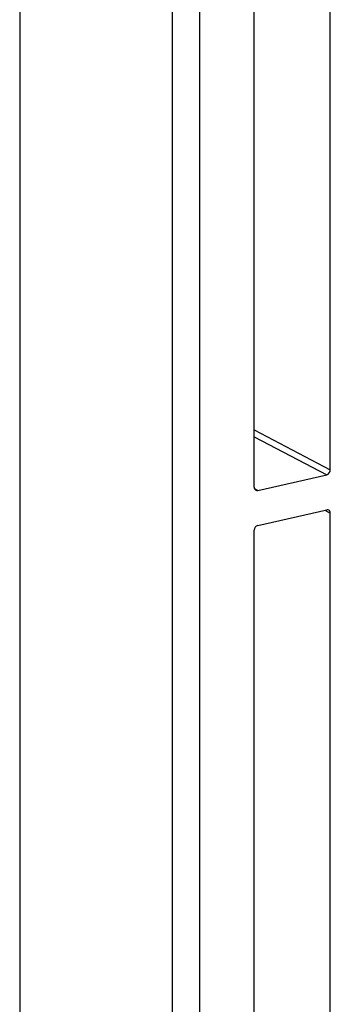
# Model space of a CAD drawing. Extents: x 0 to 420, y 0 to 297.
# Drawn here: x 334 to 337, y 241 to 253 of the extents above; entities that cross this region are included whole.
import ezdxf

# ---------------------------------------------------------------- set-up
doc = ezdxf.new("R2010")
doc.units = 0
doc.layers.get('0').update_dxf_attribs({"linetype": 'CONTINUOUS'})

msp = doc.modelspace()

# ---------------------------------------------------------------- linework, layer by layer
at = {"color": 7}
for p, q in [((333.660645, 261.428558), (333.660645, 219.142395)), ((337.287659, 247.509995), (337.287659, 261.118896)), ((336.398346, 247.309845), (336.398346, 260.918762)), ((335.445923, 218.502289), (335.445923, 260.788452)), ((335.764221, 218.489883), (335.764221, 260.776062)), ((336.398346, 247.976685), (337.287659, 247.509995)), ((336.398346, 247.898392), (337.245911, 247.453613)), ((336.440094, 247.272278), (337.245911, 247.453613)), ((336.401184, 247.293488), (336.440094, 247.272278)), ((336.440094, 246.863098), (337.245911, 247.044449)), ((337.222443, 247.039169), (337.287659, 247.006866)), ((337.287659, 232.944763), (337.287659, 247.006866)), ((336.398346, 232.744614), (336.398346, 246.806732))]:
    msp.add_line(p, q, dxfattribs=at)
for centre, radius, start, end in [((337.228241, 247.509857), 0.059322, 287.442935, 0.139359), ((336.436615, 247.307388), 0.038156, 176.311839, 238.023941), ((336.432068, 247.304871), 0.03355, 242.346945, 283.848158), ((337.253937, 247.011627), 0.03376, 64.550806, 103.749863), ((337.249695, 247.00946), 0.037822, 356.089275, 60.169418), ((336.457764, 246.80687), 0.059322, 107.442933, 180.139358)]:
    msp.add_arc(centre, radius, start, end, dxfattribs=at)

doc.saveas('drawing.dxf')
